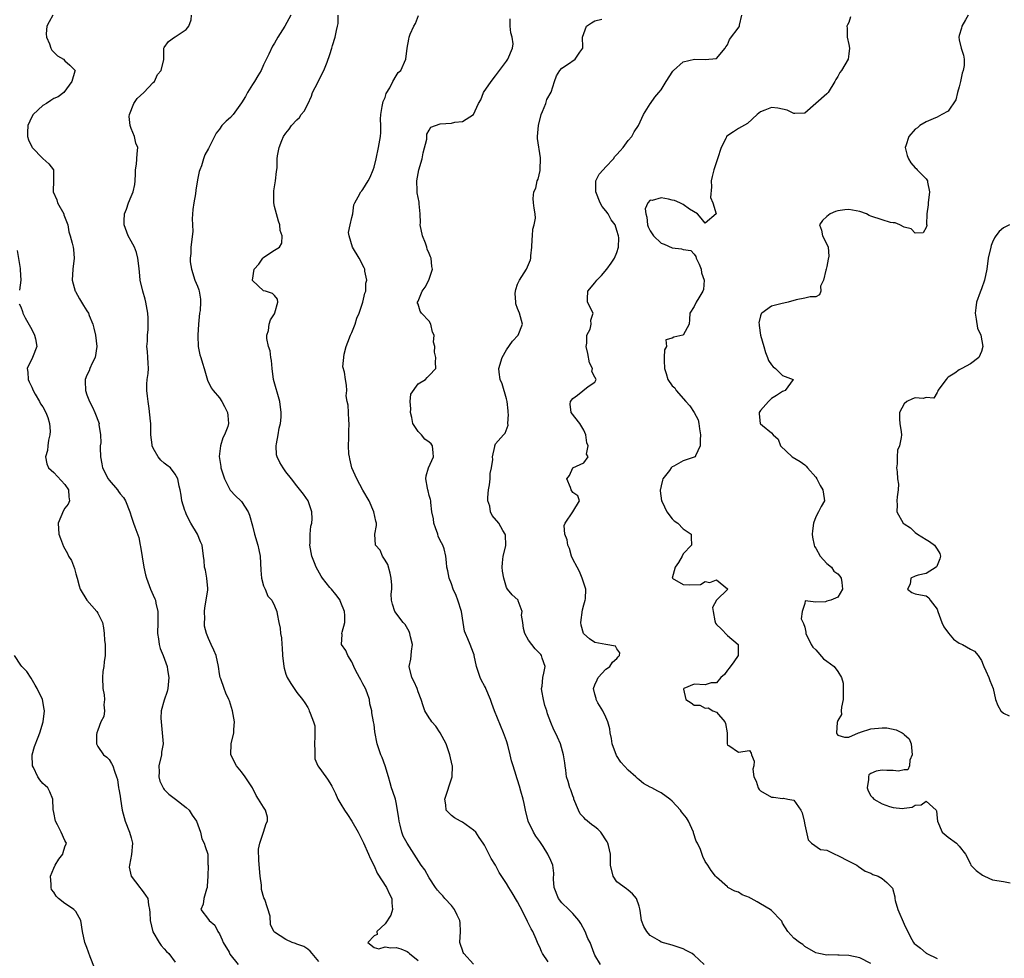
# Model space of a CAD drawing. Units: inches. Extents: x 2641205 to 2643000, y 1560000 to 1561272.
# Drawn here: x 2641427 to 2641605, y 1560930 to 1561100 of the extents above; entities that cross this region are included whole.
import ezdxf

# ---------------------------------------------------------------- set-up
doc = ezdxf.new("R2010")
doc.units = ezdxf.units.IN
doc.header["$MEASUREMENT"] = 0
doc.layers.add('LD26401560_2ft', color=104, linetype='Continuous')

msp = doc.modelspace()

# ---------------------------------------------------------------- linework, layer by layer
at = {"layer": 'LD26401560_2ft'}
for points, elevation in [([(2641432.85, 1561101), (2641432.19, 1561099.81), (2641431.71, 1561099), (2641431.63, 1561097.63), (2641431.65, 1561097), (2641432.22, 1561095.78), (2641432.48, 1561095), (2641432.65, 1561094.65), (2641433, 1561094.27), (2641433.65, 1561093.65), (2641434.74, 1561093), (2641435, 1561092.73), (2641435.92, 1561091.92), (2641436.85, 1561091), (2641436.83, 1561090.83), (2641436.29, 1561089), (2641434.8, 1561087), (2641433.8, 1561086.2), (2641433, 1561085.9), (2641432.46, 1561085.54), (2641431.68, 1561085), (2641431, 1561084.65), (2641429.27, 1561083), (2641429, 1561082.58), (2641428.31, 1561081), (2641428.24, 1561079.76), (2641428.26, 1561079), (2641428.44, 1561078.44), (2641429, 1561077.17), (2641429.1, 1561077), (2641431, 1561075.01), (2641432.09, 1561074.09), (2641432.94, 1561073), (2641432.94, 1561071.06), (2641432.95, 1561071), (2641432.88, 1561069.12), (2641432.9, 1561069), (2641433.52, 1561067.52), (2641433.69, 1561067), (2641434.79, 1561065), (2641434.82, 1561064.82), (2641435.53, 1561063), (2641435.75, 1561061.75), (2641435.98, 1561061), (2641436.33, 1561059.67), (2641436.48, 1561059), (2641436.54, 1561058.54), (2641436.66, 1561057), (2641436.44, 1561055), (2641436.35, 1561053), (2641436.89, 1561051), (2641436.92, 1561050.92), (2641437.63, 1561049.63), (2641438.04, 1561049), (2641438.39, 1561048.39), (2641439, 1561047.45), (2641439.27, 1561047), (2641439.42, 1561046.58), (2641440.06, 1561045), (2641440.28, 1561044.28), (2641440.54, 1561043), (2641440.78, 1561041), (2641440.48, 1561039), (2641439.97, 1561037.97), (2641439.55, 1561037), (2641439.42, 1561036.58), (2641439, 1561035.77), (2641438.68, 1561035), (2641438.71, 1561034.71), (2641438.75, 1561033), (2641439, 1561032.2), (2641439.49, 1561031), (2641440.01, 1561030.01), (2641440.44, 1561029), (2641441.19, 1561027), (2641441.16, 1561026.84), (2641441.44, 1561025), (2641441.51, 1561023.51), (2641441.42, 1561023), (2641441.38, 1561022.61), (2641441.46, 1561021), (2641441.71, 1561019.71), (2641441.82, 1561019), (2641442.83, 1561017), (2641443, 1561016.77), (2641444.53, 1561015), (2641444.73, 1561014.73), (2641445, 1561014.29), (2641445.62, 1561013.62), (2641445.98, 1561013), (2641446.78, 1561011), (2641446.82, 1561010.82), (2641447, 1561010.25), (2641447.45, 1561009), (2641447.68, 1561008.32), (2641448.39, 1561006.39), (2641448.67, 1561005), (2641448.73, 1561004.73), (2641449.29, 1561001), (2641449.6, 1560999.59), (2641449.76, 1560999), (2641450.53, 1560997), (2641451, 1560995.91), (2641451.29, 1560995.29), (2641451.4, 1560995), (2641451.49, 1560994.51), (2641451.86, 1560993), (2641451.84, 1560992.16), (2641451.87, 1560991), (2641451.81, 1560989), (2641451.98, 1560988.02), (2641452.09, 1560987), (2641452.27, 1560986.27), (2641452.82, 1560985), (2641453.55, 1560983), (2641453.61, 1560982.39), (2641453.81, 1560981), (2641453.64, 1560979), (2641453.52, 1560978.48), (2641453, 1560976.93), (2641452.46, 1560975), (2641452.37, 1560973.63), (2641452.43, 1560973), (2641452.65, 1560971), (2641452.78, 1560969), (2641452.52, 1560967.48), (2641452.48, 1560967), (2641452.05, 1560965), (2641452.09, 1560963.91), (2641452.02, 1560963), (2641452.21, 1560962.21), (2641452.88, 1560960.88), (2641453, 1560960.75), (2641453.85, 1560959.85), (2641455.03, 1560959), (2641457, 1560957.45), (2641457.49, 1560957), (2641458.05, 1560956.05), (2641458.84, 1560955), (2641459.54, 1560953), (2641459.8, 1560951.8), (2641460.26, 1560951), (2641460.42, 1560950.42), (2641460.91, 1560949), (2641460.89, 1560947.11), (2641460.93, 1560946.93), (2641460.88, 1560945), (2641460.78, 1560943.22), (2641460.8, 1560943), (2641460.68, 1560942.68), (2641460.19, 1560941), (2641460.04, 1560939.96), (2641459.63, 1560939), (2641461, 1560937.18), (2641461.11, 1560937), (2641462.14, 1560936.14), (2641462.73, 1560935), (2641463, 1560934.57), (2641463.49, 1560933.49), (2641463.68, 1560933), (2641464.74, 1560931.26), (2641464.91, 1560930.91), (2641466.37, 1560929)], 8284), ([(2641481, 1560929.57), (2641479.79, 1560931), (2641479.42, 1560931.42), (2641479, 1560931.82), (2641478.29, 1560932.29), (2641477, 1560932.69), (2641476.8, 1560932.8), (2641476.17, 1560933), (2641475, 1560933.56), (2641473, 1560934.87), (2641472.83, 1560935), (2641472.27, 1560936.27), (2641472.21, 1560937.79), (2641471.22, 1560940.78), (2641471.07, 1560941.07), (2641470.61, 1560942.61), (2641470.59, 1560943.41), (2641470.36, 1560945), (2641470.13, 1560947.87), (2641470.1, 1560949.9), (2641470.29, 1560951), (2641470.99, 1560952.99), (2641471.45, 1560954.55), (2641471.73, 1560955), (2641471.69, 1560955.69), (2641471.35, 1560957), (2641471, 1560957.53), (2641470.1, 1560959), (2641469.63, 1560959.63), (2641469, 1560961.01), (2641467.67, 1560963), (2641467, 1560963.93), (2641466.08, 1560965), (2641465.06, 1560967), (2641465.12, 1560969), (2641465.58, 1560971), (2641465.6, 1560971.6), (2641465.7, 1560973), (2641465.38, 1560975), (2641464.81, 1560976.81), (2641464.73, 1560977), (2641464.15, 1560978.15), (2641463.83, 1560979), (2641463.23, 1560980.77), (2641463.13, 1560981), (2641463, 1560981.68), (2641462.8, 1560983), (2641462.4, 1560985), (2641461.98, 1560985.98), (2641461.5, 1560987), (2641461, 1560988.1), (2641460.63, 1560989), (2641460.32, 1560990.32), (2641460.29, 1560991), (2641460.33, 1560991.67), (2641460.31, 1560993), (2641460.37, 1560993.63), (2641460.61, 1560995), (2641460.91, 1560996.91), (2641460.91, 1560997), (2641460.89, 1560997.11), (2641460.74, 1560999), (2641460.46, 1561000.46), (2641460.31, 1561001), (2641460.23, 1561002.23), (2641460.11, 1561003), (2641459.87, 1561005), (2641459.59, 1561005.59), (2641459.01, 1561007), (2641457.81, 1561009), (2641457.54, 1561009.54), (2641457, 1561010.68), (2641456.83, 1561011), (2641456.73, 1561011.27), (2641456.16, 1561013), (2641456.04, 1561014.04), (2641455.88, 1561015), (2641455.7, 1561015.7), (2641455.46, 1561017), (2641455, 1561017.82), (2641454.11, 1561019), (2641453.49, 1561019.49), (2641453, 1561019.86), (2641452.39, 1561020.39), (2641451.89, 1561021), (2641451, 1561022.58), (2641450.82, 1561023), (2641450.81, 1561023.19), (2641450.6, 1561025), (2641450.55, 1561026.55), (2641450.55, 1561027), (2641450.53, 1561027.47), (2641450.28, 1561029.72), (2641450.08, 1561031), (2641450, 1561032), (2641449.88, 1561033), (2641449.86, 1561034.14), (2641449.94, 1561035), (2641450.1, 1561036.1), (2641450.14, 1561037), (2641450.07, 1561037.93), (2641450.06, 1561039), (2641449.95, 1561040.05), (2641449.88, 1561041), (2641449.95, 1561041.95), (2641449.97, 1561043), (2641450.08, 1561044.08), (2641450.12, 1561045), (2641450.09, 1561046.09), (2641450.02, 1561047), (2641449.66, 1561049), (2641449.54, 1561049.54), (2641449.13, 1561051), (2641448.63, 1561053), (2641448.5, 1561054.5), (2641448.38, 1561055.62), (2641448.25, 1561057), (2641447.99, 1561057.99), (2641447.59, 1561059), (2641447, 1561060.08), (2641446.47, 1561061), (2641445.73, 1561063), (2641445.73, 1561063.73), (2641445.83, 1561065), (2641446.15, 1561065.85), (2641446.52, 1561067), (2641447, 1561068.17), (2641447.36, 1561069), (2641447.65, 1561070.35), (2641447.76, 1561071), (2641447.77, 1561072.23), (2641447.82, 1561073), (2641447.99, 1561073.99), (2641448.09, 1561075.91), (2641448.22, 1561077), (2641447.84, 1561077.84), (2641447.6, 1561079), (2641447, 1561080.46), (2641446.81, 1561081), (2641446.67, 1561082.67), (2641446.73, 1561083), (2641447.5, 1561085), (2641448.09, 1561085.91), (2641449.29, 1561087), (2641451, 1561088.81), (2641451.22, 1561089), (2641451.76, 1561090.24), (2641452.43, 1561091), (2641452.95, 1561092.95), (2641452.92, 1561095), (2641453, 1561095.14), (2641453.75, 1561096.25), (2641454.86, 1561097), (2641455, 1561097.05), (2641457, 1561098.39), (2641457.44, 1561099), (2641457.87, 1561100.13), (2641457.94, 1561101)], 8286), ([(2641475.96, 1561101), (2641474.82, 1561099), (2641473.55, 1561097), (2641473, 1561095.94), (2641472.61, 1561095.39), (2641471.96, 1561093.96), (2641471, 1561092.03), (2641470.53, 1561091), (2641469.98, 1561090.02), (2641469.37, 1561089), (2641469, 1561088.46), (2641468.11, 1561087), (2641467.73, 1561086.27), (2641467, 1561085.09), (2641465.48, 1561083), (2641465, 1561082.45), (2641464.19, 1561081.81), (2641463.44, 1561081), (2641463, 1561080.37), (2641462.38, 1561079.62), (2641461, 1561076.84), (2641460.33, 1561075.67), (2641460.09, 1561075), (2641459.73, 1561073.73), (2641459.44, 1561073), (2641459.35, 1561072.65), (2641459, 1561071.15), (2641458.7, 1561069.3), (2641458.66, 1561068.66), (2641458.37, 1561067), (2641458.19, 1561065.81), (2641458.09, 1561064.09), (2641458.12, 1561063), (2641458.2, 1561061.8), (2641457.83, 1561059), (2641457.83, 1561057.83), (2641457.67, 1561057), (2641457.69, 1561056.31), (2641457.92, 1561055), (2641458.57, 1561053), (2641459, 1561051.88), (2641459.27, 1561051.27), (2641459.35, 1561051), (2641459.56, 1561049.56), (2641459.58, 1561049), (2641459.48, 1561047.48), (2641459.41, 1561047), (2641459.18, 1561045), (2641459.06, 1561043.06), (2641459.09, 1561042.91), (2641459.16, 1561041), (2641459.44, 1561039.44), (2641459.64, 1561039), (2641459.93, 1561037.93), (2641460.25, 1561037), (2641460.85, 1561034.85), (2641461.48, 1561033.48), (2641461.85, 1561033), (2641463, 1561031.66), (2641463.42, 1561031), (2641463.91, 1561030.09), (2641464.43, 1561029), (2641464.49, 1561028.49), (2641464.63, 1561027), (2641464.51, 1561026.51), (2641463.92, 1561025), (2641463.59, 1561024.41), (2641463.19, 1561023), (2641462.97, 1561021.03), (2641463.25, 1561019.25), (2641463.27, 1561019), (2641463.9, 1561017), (2641464.95, 1561014.95), (2641465.91, 1561013.91), (2641466.9, 1561013), (2641467, 1561012.89), (2641468.22, 1561011), (2641468.45, 1561010.45), (2641469, 1561008.47), (2641469.37, 1561007), (2641469.97, 1561005), (2641470.14, 1561004.14), (2641470.4, 1561003), (2641470.48, 1561000.48), (2641470.61, 1560999), (2641471, 1560997.62), (2641471.27, 1560997), (2641471.75, 1560995.75), (2641472.51, 1560995), (2641473, 1560993.98), (2641473.39, 1560993), (2641473.44, 1560992.56), (2641473.73, 1560991), (2641473.98, 1560989.98), (2641474.05, 1560989), (2641474.23, 1560988.23), (2641474.29, 1560987), (2641474.37, 1560986.37), (2641474.42, 1560985), (2641474.66, 1560983), (2641474.71, 1560982.71), (2641475, 1560981.63), (2641475.26, 1560981), (2641475.92, 1560979.92), (2641476.52, 1560979), (2641477, 1560978.32), (2641478.04, 1560977), (2641478.44, 1560976.44), (2641479, 1560975.55), (2641479.2, 1560975.2), (2641479.28, 1560975), (2641479.43, 1560974.57), (2641480.06, 1560973), (2641480.25, 1560972.25), (2641480.27, 1560971), (2641480.3, 1560970.3), (2641480.2, 1560969), (2641480.28, 1560967.72), (2641480.25, 1560967), (2641480.27, 1560966.27), (2641480.85, 1560965), (2641481, 1560964.77), (2641482.28, 1560963), (2641482.6, 1560962.6), (2641483, 1560961.96), (2641483.34, 1560961.34), (2641484.01, 1560960.01), (2641484.45, 1560959), (2641485, 1560958.09), (2641485.64, 1560957), (2641486.2, 1560956.2), (2641487, 1560954.98), (2641488.11, 1560953), (2641488.42, 1560952.42), (2641489.09, 1560951.09), (2641490.02, 1560949), (2641490.29, 1560948.29), (2641491, 1560946.88), (2641491.55, 1560945.55), (2641493.24, 1560943), (2641493.79, 1560941.79), (2641494.23, 1560941), (2641494.22, 1560940.22), (2641494.35, 1560939), (2641494.05, 1560937.95), (2641493, 1560936.41), (2641491.51, 1560935), (2641491.55, 1560934.45), (2641491, 1560934.24), (2641489.88, 1560933), (2641491, 1560932.09), (2641491.85, 1560931.85), (2641493, 1560932.23), (2641494.04, 1560932.04), (2641495, 1560932.12), (2641495.84, 1560931.84), (2641497, 1560931.37), (2641497.22, 1560931.22), (2641497.43, 1560931), (2641499, 1560929.74)], 8288), ([(2641509, 1560929.11), (2641507.26, 1560931), (2641507.17, 1560931.17), (2641507, 1560931.6), (2641506.65, 1560932.65), (2641506.56, 1560933), (2641506.65, 1560935), (2641506.58, 1560936.58), (2641506.53, 1560937), (2641506.06, 1560937.94), (2641505.56, 1560939), (2641505, 1560939.72), (2641503.84, 1560941), (2641503.45, 1560941.45), (2641503, 1560941.92), (2641502.5, 1560942.5), (2641502.15, 1560943), (2641501, 1560944.71), (2641500.17, 1560946.17), (2641499.54, 1560947), (2641498.25, 1560949), (2641497, 1560951), (2641496.3, 1560952.3), (2641496.06, 1560953), (2641495.76, 1560954.24), (2641495.53, 1560955), (2641495.48, 1560955.48), (2641495.27, 1560957), (2641495, 1560958.37), (2641494.86, 1560959), (2641494.38, 1560960.38), (2641494.18, 1560961), (2641493.92, 1560961.92), (2641493.59, 1560963), (2641493.03, 1560965.03), (2641492.5, 1560966.5), (2641492.26, 1560967), (2641491.57, 1560969), (2641491.17, 1560971.17), (2641491, 1560972.5), (2641490.92, 1560973), (2641490.6, 1560974.6), (2641490.57, 1560975), (2641490.26, 1560976.26), (2641490.16, 1560977), (2641489.74, 1560978.26), (2641489.44, 1560979), (2641489, 1560979.89), (2641488.6, 1560980.6), (2641488.39, 1560981), (2641487.67, 1560982.33), (2641487.33, 1560983), (2641487, 1560983.84), (2641486.23, 1560985), (2641485.92, 1560985.92), (2641485.13, 1560987), (2641485.21, 1560988.79), (2641485.19, 1560989), (2641485.2, 1560989.2), (2641485.68, 1560991), (2641485.73, 1560992.27), (2641485.63, 1560993), (2641485, 1560994.59), (2641484.88, 1560994.88), (2641484.84, 1560995), (2641484.06, 1560996.06), (2641483.31, 1560997), (2641483, 1560997.33), (2641481.69, 1560999), (2641481.4, 1560999.4), (2641480.52, 1561001), (2641480.24, 1561001.76), (2641479.76, 1561003), (2641479.4, 1561005), (2641479.43, 1561005.43), (2641479.44, 1561007), (2641479.58, 1561008.42), (2641479.71, 1561009), (2641479.78, 1561009.78), (2641479.75, 1561011), (2641479.09, 1561013), (2641478.25, 1561014.25), (2641477, 1561015.72), (2641476.07, 1561017), (2641475, 1561018.29), (2641474.56, 1561019), (2641473.95, 1561019.95), (2641473.43, 1561021), (2641473.35, 1561021.35), (2641473.28, 1561023), (2641473.33, 1561023.33), (2641473.66, 1561025), (2641473.84, 1561026.16), (2641474.06, 1561027), (2641474.18, 1561028.18), (2641474.2, 1561029), (2641473.91, 1561031), (2641472.78, 1561035), (2641472.53, 1561037), (2641472.45, 1561038.45), (2641472.32, 1561039), (2641472.19, 1561040.19), (2641471.86, 1561041), (2641471.58, 1561042.42), (2641471.59, 1561043), (2641471.86, 1561043.86), (2641472.01, 1561045), (2641472.22, 1561045.78), (2641473, 1561046.92), (2641473.06, 1561047.06), (2641473.6, 1561049), (2641473.53, 1561049.53), (2641473, 1561050.22), (2641472.6, 1561050.6), (2641471.34, 1561051), (2641471, 1561051.07), (2641469, 1561052.93), (2641468.97, 1561053), (2641469.28, 1561055), (2641470.11, 1561055.89), (2641470.87, 1561057), (2641471, 1561057.12), (2641471.41, 1561057.41), (2641473, 1561058.43), (2641473.87, 1561059), (2641474.33, 1561059.67), (2641474.37, 1561061), (2641474.01, 1561062.01), (2641473.92, 1561063), (2641473.69, 1561063.69), (2641473.32, 1561065), (2641473, 1561066.31), (2641472.86, 1561067), (2641472.85, 1561069.15), (2641473.17, 1561071), (2641473.33, 1561072.67), (2641473.4, 1561073), (2641473.43, 1561073.43), (2641473.46, 1561075), (2641473.52, 1561075.52), (2641473.83, 1561077), (2641474.32, 1561078.32), (2641474.63, 1561079), (2641475, 1561079.65), (2641475.63, 1561080.37), (2641476.05, 1561081), (2641477, 1561082.02), (2641477.52, 1561082.48), (2641477.81, 1561083), (2641478.37, 1561083.63), (2641479, 1561084.88), (2641479.65, 1561086.35), (2641479.88, 1561087), (2641480.79, 1561088.79), (2641480.92, 1561089.08), (2641481.91, 1561091), (2641482.51, 1561092.51), (2641483, 1561093.89), (2641483.36, 1561095), (2641483.49, 1561095.49), (2641483.97, 1561097), (2641484.21, 1561098.21), (2641484.41, 1561099), (2641484.48, 1561099.52), (2641484.51, 1561101)], 8290), ([(2641522.52, 1560929.48), (2641521.53, 1560931), (2641521.35, 1560931.35), (2641521, 1560932.16), (2641520.72, 1560932.72), (2641520.37, 1560933.63), (2641519.76, 1560935), (2641519.47, 1560935.47), (2641519, 1560936.43), (2641518.8, 1560936.8), (2641518.42, 1560937.58), (2641517.44, 1560939.44), (2641517, 1560940.4), (2641516.02, 1560942.02), (2641515.4, 1560943), (2641515, 1560943.71), (2641513.68, 1560945.68), (2641513.01, 1560947), (2641512.21, 1560948.21), (2641511, 1560950.63), (2641510.79, 1560951), (2641510.05, 1560952.05), (2641509.41, 1560953), (2641509, 1560953.37), (2641507.68, 1560954.32), (2641507, 1560954.78), (2641506.63, 1560955), (2641505.57, 1560955.57), (2641505, 1560956.04), (2641504.06, 1560957), (2641504.03, 1560957.97), (2641503.81, 1560959), (2641505.17, 1560963), (2641505.21, 1560965), (2641505.16, 1560965.16), (2641504.75, 1560967), (2641504.05, 1560969), (2641503, 1560971), (2641502.17, 1560972.17), (2641501.48, 1560973), (2641501.29, 1560973.29), (2641501, 1560973.71), (2641500.22, 1560975), (2641499.89, 1560975.89), (2641499.52, 1560977), (2641499, 1560978.4), (2641498.81, 1560979), (2641498.25, 1560980.25), (2641497.82, 1560981), (2641497.34, 1560983), (2641497.65, 1560984.35), (2641497.73, 1560985), (2641497.79, 1560985.79), (2641497.96, 1560987), (2641497.61, 1560988.39), (2641497.47, 1560989), (2641497.34, 1560989.34), (2641496.62, 1560990.62), (2641496.29, 1560991), (2641494.75, 1560993), (2641494.32, 1560994.32), (2641494.16, 1560995), (2641494.1, 1560996.1), (2641494.2, 1560997), (2641494.23, 1560997.77), (2641494.13, 1560999), (2641493.92, 1560999.92), (2641493.49, 1561001.49), (2641493, 1561002.29), (2641492.54, 1561003), (2641492.1, 1561004.1), (2641491.28, 1561005), (2641491.17, 1561007), (2641491.46, 1561008.54), (2641491.44, 1561009), (2641491.31, 1561009.31), (2641490.98, 1561011), (2641490.09, 1561013), (2641489, 1561014.94), (2641487.87, 1561017), (2641487, 1561019), (2641486.61, 1561020.61), (2641486.53, 1561021), (2641486.44, 1561021.56), (2641486.36, 1561023), (2641486.46, 1561024.46), (2641486.43, 1561025), (2641486.42, 1561025.58), (2641486.5, 1561027), (2641486.43, 1561027.57), (2641486.35, 1561029), (2641486.32, 1561030.32), (2641486.13, 1561031), (2641485.95, 1561032.05), (2641486.07, 1561033), (2641485.99, 1561033.99), (2641485.81, 1561035), (2641485.65, 1561036.35), (2641485.32, 1561037.32), (2641485.56, 1561039.56), (2641485.95, 1561041), (2641486.26, 1561041.74), (2641486.75, 1561043), (2641487, 1561043.5), (2641487.56, 1561045), (2641487.91, 1561046.09), (2641488.29, 1561047), (2641489, 1561049), (2641489.35, 1561050.65), (2641489.51, 1561051), (2641489.54, 1561052.46), (2641489.68, 1561053), (2641489.36, 1561054.64), (2641489.32, 1561055), (2641489.22, 1561055.22), (2641488.32, 1561057), (2641487.07, 1561059), (2641486.47, 1561061), (2641486.4, 1561061.6), (2641486.69, 1561063), (2641487, 1561064.37), (2641487.17, 1561065), (2641487.37, 1561066.63), (2641487.51, 1561067), (2641488.11, 1561068.11), (2641488.63, 1561069), (2641488.81, 1561069.19), (2641489, 1561069.43), (2641489.95, 1561071), (2641490.32, 1561071.68), (2641490.87, 1561073), (2641491, 1561073.46), (2641491.37, 1561075), (2641491.82, 1561077), (2641492.17, 1561079), (2641492.25, 1561079.75), (2641492.21, 1561081), (2641492.15, 1561082.15), (2641492.24, 1561083), (2641492.48, 1561084.48), (2641492.66, 1561085.34), (2641493, 1561086.1), (2641493.2, 1561086.8), (2641493.86, 1561087.86), (2641494.42, 1561089), (2641495, 1561090.04), (2641495.39, 1561090.61), (2641495.84, 1561091), (2641496.74, 1561093), (2641497, 1561095), (2641497.32, 1561096.68), (2641497.34, 1561097), (2641497.55, 1561097.55), (2641498.2, 1561099), (2641498.52, 1561099.48), (2641499.05, 1561100.95)], 8292), ([(2641581, 1560929.23), (2641579, 1560930.24), (2641577, 1560930.66), (2641575.26, 1560930.74), (2641575, 1560930.74), (2641573.22, 1560930.78), (2641573, 1560930.72), (2641571.55, 1560931), (2641571, 1560931.12), (2641569, 1560932.31), (2641568.64, 1560932.64), (2641568.03, 1560933), (2641567, 1560933.82), (2641565.93, 1560935), (2641565, 1560936.52), (2641564.85, 1560936.85), (2641564.75, 1560937), (2641563, 1560938.78), (2641562.75, 1560939), (2641561, 1560940.04), (2641560.36, 1560940.36), (2641559.28, 1560941), (2641559.09, 1560941.09), (2641559, 1560941.16), (2641557.67, 1560941.67), (2641557, 1560942.13), (2641556.32, 1560942.32), (2641555.1, 1560943), (2641555, 1560943.07), (2641553, 1560944.82), (2641552.84, 1560945), (2641552.06, 1560946.06), (2641551.44, 1560947), (2641551, 1560947.71), (2641550.56, 1560948.56), (2641550.13, 1560949.87), (2641549.57, 1560951), (2641549.35, 1560951.35), (2641548.87, 1560952.87), (2641548.85, 1560953), (2641547.98, 1560955), (2641547.6, 1560955.6), (2641546.69, 1560956.69), (2641546.49, 1560957), (2641545, 1560958.63), (2641544.6, 1560959), (2641543, 1560960.14), (2641542.41, 1560960.41), (2641541.32, 1560961), (2641541, 1560961.15), (2641539.82, 1560961.82), (2641539, 1560962.47), (2641538.69, 1560962.69), (2641538.44, 1560963), (2641537, 1560964.23), (2641535.68, 1560965.68), (2641534.89, 1560966.89), (2641534.1, 1560969), (2641533.98, 1560969.98), (2641533.74, 1560971), (2641533.69, 1560971.69), (2641533.33, 1560973), (2641533, 1560973.84), (2641532.46, 1560975), (2641531.56, 1560976.44), (2641531.25, 1560977), (2641531.21, 1560977.21), (2641531, 1560977.97), (2641530.77, 1560979), (2641531, 1560979.67), (2641531.4, 1560980.6), (2641531.61, 1560981), (2641533, 1560982.5), (2641533.27, 1560982.73), (2641533.69, 1560983), (2641534.19, 1560983.81), (2641535, 1560984.46), (2641535.23, 1560984.77), (2641535.43, 1560985), (2641535.49, 1560985.49), (2641535, 1560986.19), (2641534.71, 1560986.71), (2641533, 1560986.98), (2641531, 1560987.37), (2641530.01, 1560988.01), (2641529, 1560988.92), (2641528.94, 1560989), (2641528.5, 1560990.5), (2641528.43, 1560991), (2641528.75, 1560993.25), (2641529, 1560994.18), (2641529.24, 1560995), (2641529.27, 1560995.27), (2641529.34, 1560997), (2641528.72, 1560999), (2641528.23, 1561000.23), (2641527.78, 1561001), (2641527, 1561002.48), (2641526.79, 1561003), (2641526.37, 1561004.37), (2641526.12, 1561005), (2641525.97, 1561005.97), (2641525.55, 1561007), (2641525.44, 1561008.56), (2641525.59, 1561009), (2641527.02, 1561011), (2641528.19, 1561013), (2641527.92, 1561013.92), (2641527, 1561014.55), (2641526.72, 1561015), (2641526.58, 1561015.42), (2641525.89, 1561017), (2641526.4, 1561017.6), (2641527, 1561018.97), (2641529, 1561019.93), (2641529.79, 1561021), (2641529.5, 1561021.5), (2641529.8, 1561023), (2641529.55, 1561023.55), (2641529.33, 1561025), (2641529, 1561025.84), (2641528.27, 1561027), (2641526.69, 1561029), (2641526.52, 1561030.52), (2641526.57, 1561031), (2641527, 1561031.56), (2641527.84, 1561032.16), (2641529.76, 1561033.76), (2641531, 1561034.52), (2641531.23, 1561035), (2641531, 1561035.41), (2641530.45, 1561036.45), (2641530.56, 1561037), (2641530.01, 1561038.01), (2641529.71, 1561039.71), (2641529.42, 1561041), (2641529.56, 1561041.56), (2641529.54, 1561043), (2641530.14, 1561044.14), (2641530.34, 1561045), (2641530.25, 1561045.75), (2641530.71, 1561047), (2641529.68, 1561049), (2641529.63, 1561049.63), (2641529.73, 1561051), (2641531, 1561052.49), (2641531.34, 1561053), (2641532.18, 1561053.82), (2641533.15, 1561055), (2641533.94, 1561056.06), (2641534.58, 1561057), (2641535, 1561058.03), (2641535.29, 1561059), (2641535.31, 1561060.69), (2641535.25, 1561061), (2641535, 1561062.01), (2641534.66, 1561063), (2641533.95, 1561063.95), (2641533.39, 1561065), (2641533, 1561065.56), (2641532.31, 1561066.31), (2641531.97, 1561067), (2641531.15, 1561069), (2641531.14, 1561070.86), (2641531.17, 1561071), (2641531.78, 1561072.22), (2641532.47, 1561073), (2641533, 1561073.5), (2641534.37, 1561075), (2641534.62, 1561075.38), (2641535, 1561075.78), (2641535.55, 1561076.45), (2641536.14, 1561077), (2641537, 1561078.3), (2641537.66, 1561079), (2641538.13, 1561079.87), (2641538.87, 1561081), (2641539.82, 1561083), (2641541, 1561084.92), (2641541.04, 1561085), (2641541.88, 1561086.12), (2641542.57, 1561087), (2641543, 1561087.46), (2641543.88, 1561089), (2641545.12, 1561090.88), (2641545.23, 1561091), (2641547, 1561092.57), (2641549.05, 1561093.05), (2641551, 1561092.99), (2641553, 1561093.14), (2641554.58, 1561095), (2641554.73, 1561095.27), (2641555, 1561095.63), (2641555.4, 1561096.6), (2641557.1, 1561098.9), (2641557.2, 1561099), (2641557.21, 1561099.21), (2641557.61, 1561101)], 8298), ([(2641598.6, 1561101), (2641598.14, 1561100.14), (2641597.48, 1561099), (2641597.38, 1561098.62), (2641597, 1561097.32), (2641596.93, 1561097), (2641597, 1561096.53), (2641597.33, 1561095), (2641597.75, 1561093.75), (2641597.9, 1561093), (2641597.89, 1561091.89), (2641597.71, 1561091), (2641597.53, 1561090.47), (2641597.24, 1561089), (2641597, 1561088.02), (2641596.68, 1561087), (2641596.35, 1561085.65), (2641595, 1561083.59), (2641593.86, 1561083), (2641593, 1561082.51), (2641592.25, 1561082.25), (2641591, 1561081.69), (2641589.86, 1561081), (2641589.42, 1561080.58), (2641589, 1561080.37), (2641587.88, 1561079), (2641587.31, 1561077.31), (2641587.22, 1561077), (2641587.58, 1561075.58), (2641587.79, 1561075), (2641588.24, 1561074.24), (2641589, 1561073.35), (2641589.21, 1561073.21), (2641589.39, 1561073), (2641591, 1561071.36), (2641591.23, 1561071), (2641591.25, 1561070.75), (2641591.61, 1561069), (2641591.35, 1561067), (2641591.37, 1561066.63), (2641591.13, 1561065), (2641591.07, 1561063.07), (2641591.09, 1561063), (2641591.09, 1561062.91), (2641591, 1561062.55), (2641590.45, 1561061.55), (2641589, 1561061.48), (2641588.28, 1561062.27), (2641587, 1561062.58), (2641586.24, 1561063), (2641585.41, 1561063.41), (2641585, 1561063.4), (2641584.54, 1561063.46), (2641583, 1561063.9), (2641581, 1561064.58), (2641580.7, 1561064.7), (2641580.16, 1561065), (2641579, 1561065.41), (2641577, 1561065.79), (2641576.26, 1561065.74), (2641575, 1561065.56), (2641574.57, 1561065.43), (2641573.62, 1561065), (2641573, 1561064.51), (2641572.22, 1561063.78), (2641571.68, 1561063), (2641572.05, 1561062.05), (2641572.24, 1561061), (2641573, 1561059.54), (2641573.24, 1561059), (2641573.35, 1561057.35), (2641573.22, 1561056.78), (2641573, 1561055.46), (2641572.89, 1561055), (2641572.81, 1561054.81), (2641572.39, 1561053), (2641571.88, 1561051.88), (2641571.91, 1561051), (2641571.68, 1561050.32), (2641571, 1561049.99), (2641570, 1561050), (2641569, 1561049.73), (2641567.45, 1561049.45), (2641565.98, 1561049), (2641564.68, 1561048.68), (2641563, 1561048.3), (2641561.22, 1561047), (2641561.11, 1561046.89), (2641561, 1561046.51), (2641560.71, 1561045.29), (2641560.73, 1561045), (2641560.77, 1561044.77), (2641561, 1561043), (2641561.59, 1561041), (2641561.88, 1561039.88), (2641562.28, 1561039), (2641562.43, 1561038.43), (2641563, 1561037.65), (2641563.29, 1561037.29), (2641563.72, 1561037), (2641565, 1561035.71), (2641566.91, 1561035), (2641565.43, 1561033), (2641565.14, 1561032.86), (2641565, 1561032.82), (2641563.92, 1561032.08), (2641563, 1561031.53), (2641562.42, 1561031), (2641561, 1561029.4), (2641560.77, 1561029), (2641560.76, 1561028.76), (2641560.96, 1561027), (2641561, 1561026.95), (2641561.35, 1561026.65), (2641563, 1561025.34), (2641563.28, 1561025), (2641564.22, 1561024.22), (2641564.64, 1561023), (2641566.72, 1561021), (2641568.17, 1561020.17), (2641569, 1561019.55), (2641569.28, 1561019.28), (2641569.49, 1561019), (2641571, 1561017.31), (2641571.21, 1561017), (2641571.77, 1561015.77), (2641572.28, 1561015), (2641572.55, 1561013.45), (2641572.56, 1561013), (2641572, 1561012), (2641571.49, 1561011), (2641571, 1561010.15), (2641570.57, 1561009), (2641570.39, 1561007.61), (2641570.37, 1561007), (2641570.41, 1561006.41), (2641570.73, 1561005), (2641570.75, 1561004.75), (2641571, 1561004.42), (2641571.79, 1561003), (2641573, 1561001.65), (2641573.85, 1561001), (2641574.3, 1561000.3), (2641575, 1560999.77), (2641575.38, 1560999.38), (2641575.61, 1560999), (2641575.75, 1560998.25), (2641575.86, 1560997), (2641575, 1560995.59), (2641573.74, 1560995), (2641573, 1560994.85), (2641572.74, 1560994.74), (2641571, 1560994.64), (2641569.09, 1560994.91), (2641569, 1560994.45), (2641568.53, 1560993), (2641568.37, 1560991.63), (2641568.79, 1560990.79), (2641569, 1560990.15), (2641569.21, 1560989.21), (2641569.19, 1560989), (2641570.15, 1560987), (2641570.48, 1560986.48), (2641571, 1560986), (2641572.42, 1560984.42), (2641573, 1560983.97), (2641574.33, 1560983), (2641575, 1560982.1), (2641575.69, 1560981), (2641575.96, 1560979.96), (2641575.98, 1560979), (2641575.96, 1560977), (2641575.64, 1560975.64), (2641575.61, 1560975), (2641575.67, 1560974.33), (2641575, 1560973.23), (2641574.89, 1560972.89), (2641574.77, 1560971), (2641574.83, 1560970.83), (2641575, 1560970.58), (2641576.18, 1560970.18), (2641577, 1560970.2), (2641578.75, 1560971), (2641579, 1560971.08), (2641579.09, 1560971.09), (2641581, 1560971.69), (2641583, 1560971.91), (2641583.88, 1560971.88), (2641585.56, 1560971.56), (2641586.62, 1560971), (2641586.84, 1560970.84), (2641587, 1560970.69), (2641587.89, 1560969.89), (2641588.27, 1560969), (2641588.32, 1560968.32), (2641588.47, 1560967), (2641588.04, 1560966.04), (2641587.97, 1560965), (2641587.69, 1560964.31), (2641587, 1560964.31), (2641585.96, 1560964.04), (2641585, 1560964.14), (2641583.85, 1560964.15), (2641583, 1560964.2), (2641581.94, 1560964.06), (2641581, 1560963.61), (2641580.64, 1560963.36), (2641580.54, 1560963), (2641580.54, 1560962.54), (2641580.3, 1560961), (2641580.5, 1560960.5), (2641581, 1560959.6), (2641581.3, 1560959.3), (2641581.5, 1560959), (2641583, 1560958.11), (2641584.36, 1560957.64), (2641585, 1560957.45), (2641586.69, 1560957.31), (2641587, 1560957.34), (2641588.45, 1560957.55), (2641589, 1560957.88), (2641590.07, 1560957.93), (2641591, 1560958.62), (2641592.79, 1560957), (2641592.86, 1560956.86), (2641593, 1560955.52), (2641593.04, 1560955), (2641593.9, 1560953), (2641595, 1560952.1), (2641596.46, 1560951), (2641597, 1560950.46), (2641598.13, 1560949), (2641599, 1560947.28), (2641599.11, 1560947), (2641600.05, 1560946.05), (2641601.19, 1560945.19), (2641601.56, 1560945), (2641603, 1560944.37), (2641605, 1560944.07), (2641606.18, 1560943.82)], 8302), ([(2641532.03, 1560929), (2641531, 1560930.71), (2641530.87, 1560931), (2641530.12, 1560933), (2641529.75, 1560933.75), (2641529.23, 1560935), (2641528.47, 1560936.47), (2641528.1, 1560937), (2641527, 1560938.25), (2641526.29, 1560939), (2641525, 1560940.21), (2641524.43, 1560941), (2641523.65, 1560943), (2641523.53, 1560944.47), (2641523.55, 1560945.55), (2641523.41, 1560947), (2641523, 1560947.87), (2641522.5, 1560949), (2641521.63, 1560950.37), (2641521, 1560951.32), (2641520.29, 1560952.29), (2641519.85, 1560953), (2641518.93, 1560955), (2641518.44, 1560957), (2641518.2, 1560958.2), (2641517.98, 1560959), (2641517.59, 1560960.41), (2641517.35, 1560961.35), (2641517, 1560962.48), (2641516.85, 1560962.85), (2641516.73, 1560963.27), (2641516.17, 1560965), (2641515.91, 1560965.91), (2641515.67, 1560967), (2641515.23, 1560968.77), (2641515, 1560969.54), (2641514.46, 1560971), (2641512.81, 1560975), (2641512.31, 1560976.31), (2641512.08, 1560977), (2641511.27, 1560979), (2641511.18, 1560979.18), (2641511, 1560979.49), (2641510.48, 1560980.48), (2641510.23, 1560981), (2641509.88, 1560982.12), (2641509.57, 1560983), (2641509.16, 1560985), (2641509.12, 1560985.12), (2641509, 1560985.4), (2641508.4, 1560987), (2641508, 1560988), (2641507.54, 1560989), (2641507.41, 1560989.41), (2641507.12, 1560991), (2641506.82, 1560993), (2641506.2, 1560995), (2641505.88, 1560995.88), (2641505.34, 1560997), (2641505, 1560997.99), (2641504.58, 1560999), (2641504.34, 1561000.34), (2641504.18, 1561001), (2641504.14, 1561001.86), (2641504, 1561003), (2641503.69, 1561004.31), (2641503.45, 1561005), (2641503, 1561005.86), (2641502.64, 1561006.64), (2641502.56, 1561007), (2641502.13, 1561008.13), (2641501.84, 1561009), (2641501.76, 1561009.76), (2641501.49, 1561011), (2641501.26, 1561012.74), (2641501.27, 1561013), (2641501.24, 1561013.24), (2641501, 1561013.97), (2641500.81, 1561014.81), (2641500.74, 1561015), (2641500.66, 1561015.34), (2641500.4, 1561017), (2641500.44, 1561017.56), (2641500.89, 1561019), (2641501.74, 1561021), (2641501.72, 1561021.72), (2641501.59, 1561023), (2641501.34, 1561023.34), (2641501, 1561023.65), (2641500.22, 1561024.22), (2641499.59, 1561025), (2641499, 1561025.59), (2641498.02, 1561027), (2641497.86, 1561028.14), (2641497.59, 1561029), (2641497.66, 1561029.66), (2641497.54, 1561031), (2641497.67, 1561032.33), (2641499, 1561034.19), (2641500.33, 1561035), (2641500.62, 1561035.38), (2641501, 1561035.71), (2641502.22, 1561037), (2641502.11, 1561038.11), (2641502.18, 1561039), (2641501.94, 1561039.94), (2641502.03, 1561041), (2641501.79, 1561041.79), (2641501.88, 1561043), (2641501.6, 1561043.59), (2641501.29, 1561045), (2641501, 1561045.57), (2641499.6, 1561047), (2641499.35, 1561047.35), (2641499, 1561048.67), (2641498.85, 1561048.85), (2641498.89, 1561049), (2641499, 1561049.18), (2641499.72, 1561051), (2641500.26, 1561051.74), (2641500.92, 1561053), (2641501.58, 1561055), (2641501.45, 1561055.45), (2641501.34, 1561057), (2641501.21, 1561057.21), (2641501, 1561057.8), (2641500.62, 1561058.62), (2641500.55, 1561059), (2641500.32, 1561059.68), (2641499.77, 1561061), (2641499.37, 1561063), (2641499.4, 1561063.4), (2641499.33, 1561065), (2641499.19, 1561066.81), (2641499.19, 1561067), (2641499.15, 1561067.15), (2641498.83, 1561068.83), (2641498.82, 1561069), (2641498.83, 1561069.17), (2641498.73, 1561071), (2641499.1, 1561073), (2641499.69, 1561075), (2641499.91, 1561076.09), (2641500.56, 1561078.56), (2641500.59, 1561079), (2641500.55, 1561079.45), (2641501, 1561080.14), (2641501.31, 1561080.69), (2641503, 1561081.29), (2641505, 1561081.44), (2641505.62, 1561081.62), (2641507, 1561081.73), (2641509, 1561082.98), (2641509.92, 1561085), (2641510.33, 1561085.67), (2641510.81, 1561087), (2641512.2, 1561089), (2641513, 1561089.99), (2641513.7, 1561091), (2641515, 1561092.69), (2641515.21, 1561093), (2641516.07, 1561095), (2641516.18, 1561095.82), (2641516.02, 1561097), (2641515.8, 1561097.8), (2641515.68, 1561099), (2641515.64, 1561100.36)], 8294), ([(2641550.77, 1560929), (2641549, 1560930.69), (2641548.64, 1560931), (2641547.55, 1560931.55), (2641547, 1560931.88), (2641545, 1560932.5), (2641543, 1560933.08), (2641542.72, 1560933.28), (2641541, 1560934.3), (2641540.67, 1560934.67), (2641540.42, 1560935), (2641539.88, 1560935.88), (2641539.47, 1560937), (2641539.22, 1560938.78), (2641539.12, 1560939.12), (2641539, 1560939.61), (2641538.53, 1560941), (2641537.83, 1560941.83), (2641537, 1560942.46), (2641536.71, 1560942.71), (2641535, 1560944.02), (2641534.28, 1560945), (2641533.85, 1560947), (2641533.8, 1560948.2), (2641533.84, 1560949), (2641533.44, 1560950.56), (2641533.35, 1560951), (2641533.23, 1560951.23), (2641532.05, 1560953), (2641531.52, 1560953.52), (2641531, 1560953.94), (2641530.37, 1560954.37), (2641529.69, 1560955), (2641529.3, 1560955.3), (2641529, 1560955.66), (2641528.32, 1560956.32), (2641528.01, 1560957), (2641527.18, 1560959), (2641527.16, 1560959.16), (2641527, 1560959.57), (2641526.64, 1560960.64), (2641526.46, 1560961), (2641526.16, 1560962.16), (2641525.88, 1560963), (2641525.75, 1560964.25), (2641525.64, 1560965), (2641525.53, 1560965.53), (2641525.34, 1560967), (2641524.74, 1560969), (2641524.22, 1560970.22), (2641523.84, 1560971), (2641523.54, 1560971.54), (2641523, 1560972.84), (2641522.42, 1560974.42), (2641522.28, 1560975), (2641521.96, 1560975.96), (2641521.67, 1560977), (2641521.4, 1560978.6), (2641521.35, 1560979), (2641521.42, 1560979.42), (2641521.58, 1560981), (2641521.78, 1560981.78), (2641521.99, 1560983), (2641521.46, 1560984.54), (2641521.34, 1560985), (2641521.18, 1560985.18), (2641521, 1560985.34), (2641520.21, 1560986.21), (2641519.56, 1560987), (2641519, 1560987.8), (2641518.32, 1560989), (2641518.09, 1560989.91), (2641517.93, 1560991), (2641517.71, 1560992.29), (2641517.85, 1560993), (2641517.11, 1560994.89), (2641517.11, 1560995), (2641517.07, 1560995.07), (2641516, 1560996), (2641515.18, 1560997), (2641515, 1560997.29), (2641514.49, 1560999), (2641514.28, 1561000.28), (2641514.2, 1561001), (2641514.24, 1561001.76), (2641514.41, 1561003), (2641514.85, 1561004.85), (2641514.87, 1561005), (2641514.78, 1561006.78), (2641514.75, 1561007), (2641514.35, 1561007.65), (2641513.6, 1561009), (2641512.38, 1561010.38), (2641512.11, 1561011), (2641511.95, 1561012.05), (2641511.62, 1561013), (2641511.62, 1561013.62), (2641511.75, 1561015), (2641511.89, 1561015.89), (2641512.02, 1561017), (2641512.02, 1561017.98), (2641512.25, 1561019), (2641512.51, 1561020.51), (2641512.47, 1561021), (2641512.85, 1561022.85), (2641512.85, 1561023), (2641513, 1561023.32), (2641514.43, 1561025), (2641514.75, 1561025.25), (2641515.27, 1561026.73), (2641515.23, 1561027), (2641515.36, 1561028.64), (2641515.32, 1561029), (2641515.3, 1561029.3), (2641515.13, 1561031), (2641515, 1561031.51), (2641514.2, 1561034.2), (2641513.82, 1561035), (2641513.67, 1561036.33), (2641513.62, 1561037), (2641514.2, 1561039), (2641515, 1561040.38), (2641516.08, 1561041.92), (2641517.12, 1561043), (2641517.91, 1561045), (2641517.35, 1561047), (2641517, 1561047.86), (2641516.7, 1561048.7), (2641516.66, 1561049), (2641516.58, 1561050.58), (2641516.59, 1561051), (2641516.68, 1561051.32), (2641517, 1561052.27), (2641517.34, 1561053), (2641518.64, 1561055), (2641519, 1561055.85), (2641519.31, 1561056.69), (2641519.37, 1561057), (2641519.39, 1561057.39), (2641519.56, 1561059), (2641519.64, 1561060.36), (2641519.71, 1561061), (2641519.78, 1561062.22), (2641519.99, 1561063), (2641520.22, 1561064.22), (2641520.18, 1561065), (2641519.99, 1561066.01), (2641519.91, 1561067), (2641519.8, 1561067.8), (2641519.92, 1561069), (2641520.32, 1561069.68), (2641520.55, 1561071), (2641520.7, 1561071.3), (2641521.11, 1561072.89), (2641521.09, 1561073.09), (2641521.16, 1561075), (2641521.13, 1561075.13), (2641520.63, 1561078.63), (2641520.63, 1561079), (2641520.76, 1561081), (2641521.28, 1561083), (2641521.54, 1561083.54), (2641522.12, 1561085), (2641522.29, 1561085.71), (2641523.06, 1561087.06), (2641523.67, 1561089), (2641524.02, 1561089.98), (2641524.66, 1561091), (2641525, 1561091.38), (2641526.06, 1561092.06), (2641527.4, 1561093), (2641528.28, 1561094.28), (2641528.8, 1561095), (2641528.81, 1561095.19), (2641528.73, 1561097), (2641529.45, 1561099), (2641530.38, 1561099.62), (2641531, 1561099.95), (2641532.27, 1561100.27)], 8296), ([(2641577.28, 1561100.72), (2641577, 1561099.69), (2641576.74, 1561099.26), (2641576.65, 1561099), (2641576.67, 1561098.67), (2641576.7, 1561097), (2641577, 1561095.67), (2641577.09, 1561095), (2641577, 1561094), (2641576.85, 1561093), (2641575.67, 1561091), (2641575.39, 1561090.61), (2641575, 1561089.88), (2641574.64, 1561089.36), (2641574.48, 1561089), (2641573.22, 1561087), (2641573, 1561086.77), (2641571, 1561084.99), (2641569, 1561083.26), (2641567.22, 1561083.21), (2641567, 1561083.17), (2641565.81, 1561083.81), (2641564.15, 1561084.15), (2641563, 1561084.26), (2641561.77, 1561083.77), (2641561, 1561083.48), (2641560.4, 1561083), (2641558.64, 1561081.36), (2641557, 1561080.46), (2641556.13, 1561079.87), (2641554.92, 1561079.08), (2641554.86, 1561079), (2641554.76, 1561078.75), (2641553.84, 1561077), (2641553.21, 1561075), (2641553, 1561074.46), (2641552.52, 1561073), (2641552.22, 1561071.78), (2641552.06, 1561071), (2641552.12, 1561069.88), (2641551.94, 1561067.94), (2641552.35, 1561067), (2641552.97, 1561065.03), (2641551, 1561063.31), (2641550.25, 1561064.25), (2641549.61, 1561065), (2641548.13, 1561065.87), (2641547, 1561066.69), (2641546.36, 1561067), (2641545.4, 1561067.4), (2641545, 1561067.49), (2641544.32, 1561067.68), (2641543, 1561067.88), (2641541.4, 1561067.4), (2641541, 1561067.49), (2641540.61, 1561067), (2641540.1, 1561065.9), (2641540.21, 1561065), (2641540.39, 1561064.39), (2641540.53, 1561063), (2641540.65, 1561062.65), (2641541, 1561061.92), (2641541.64, 1561061), (2641543, 1561059.71), (2641543.54, 1561059.54), (2641545, 1561058.85), (2641546.68, 1561058.69), (2641547, 1561058.54), (2641548.37, 1561058.37), (2641549, 1561057.7), (2641549.31, 1561057.31), (2641549.34, 1561057), (2641549.89, 1561055.89), (2641550.22, 1561055), (2641550.32, 1561054.32), (2641550.78, 1561053), (2641550.69, 1561051.31), (2641550.57, 1561051), (2641549.82, 1561049.82), (2641549.33, 1561049), (2641549, 1561048.24), (2641548.21, 1561047), (2641548.16, 1561045.84), (2641548.08, 1561045), (2641547, 1561043.04), (2641546.91, 1561043), (2641545.32, 1561042.68), (2641545, 1561042.51), (2641543.84, 1561042.16), (2641543.94, 1561041), (2641543.6, 1561040.4), (2641543.54, 1561039), (2641543.54, 1561038.46), (2641543.58, 1561037), (2641543.89, 1561036.11), (2641544.23, 1561035), (2641545, 1561033.83), (2641545.47, 1561033.47), (2641545.72, 1561033), (2641547.46, 1561031), (2641548.2, 1561030.2), (2641549, 1561029), (2641549.69, 1561027.69), (2641549.85, 1561027), (2641549.93, 1561026.07), (2641550.1, 1561025), (2641550.04, 1561024.04), (2641550.05, 1561023), (2641549.19, 1561021.19), (2641549.13, 1561021), (2641549, 1561020.92), (2641547, 1561020.27), (2641545.31, 1561019.31), (2641545, 1561019.17), (2641544.84, 1561019), (2641544.49, 1561018.49), (2641543.32, 1561017), (2641543.23, 1561016.77), (2641543, 1561015.71), (2641542.86, 1561015.14), (2641542.84, 1561015), (2641542.84, 1561014.84), (2641543.08, 1561013), (2641543.19, 1561012.81), (2641544, 1561011), (2641545, 1561009.76), (2641545.37, 1561009.37), (2641546.03, 1561009), (2641547, 1561007.95), (2641548.44, 1561007), (2641548.42, 1561006.42), (2641548.49, 1561005), (2641547, 1561003.42), (2641546.79, 1561003), (2641546.15, 1561001.85), (2641545.54, 1561001), (2641545.02, 1560999), (2641547, 1560997.86), (2641548.19, 1560997.81), (2641550.13, 1560997.87), (2641551, 1560998.43), (2641551.79, 1560998.21), (2641553, 1560998.69), (2641555, 1560997.07), (2641555.07, 1560997), (2641553, 1560995.04), (2641552.32, 1560993.68), (2641552.4, 1560993), (2641552.7, 1560991.3), (2641552.83, 1560990.83), (2641553, 1560990.6), (2641553.84, 1560989.84), (2641555, 1560988.65), (2641556.97, 1560987), (2641556.94, 1560985), (2641556.15, 1560983.85), (2641555.3, 1560982.7), (2641555, 1560982.33), (2641554.46, 1560981.54), (2641553.82, 1560981), (2641553, 1560980.05), (2641552.05, 1560980.05), (2641551, 1560979.66), (2641549, 1560979.8), (2641547.1, 1560979), (2641547.07, 1560978.93), (2641547.47, 1560977), (2641548.44, 1560976.44), (2641549, 1560976.01), (2641549.99, 1560975.99), (2641551, 1560975.47), (2641551.54, 1560975.54), (2641552.36, 1560975), (2641553, 1560974.71), (2641554.51, 1560973), (2641554.68, 1560972.68), (2641554.94, 1560971), (2641554.97, 1560968.97), (2641555, 1560968.73), (2641555.28, 1560968.72), (2641557, 1560967.48), (2641559, 1560967.81), (2641559.3, 1560967.31), (2641559.37, 1560967), (2641559.86, 1560965.86), (2641559.76, 1560965), (2641559.58, 1560964.42), (2641559.79, 1560963), (2641560.21, 1560962.21), (2641560.54, 1560961), (2641560.75, 1560960.75), (2641561, 1560960.51), (2641563, 1560959.33), (2641563.34, 1560959.34), (2641565, 1560959.12), (2641565.13, 1560959.13), (2641565.97, 1560959), (2641567, 1560958.77), (2641568.31, 1560957), (2641568.51, 1560956.51), (2641568.88, 1560955), (2641569, 1560954.31), (2641569.61, 1560951.61), (2641570.25, 1560951), (2641571.86, 1560949.86), (2641573, 1560949.73), (2641574.46, 1560949), (2641575, 1560948.79), (2641577, 1560947.73), (2641577.5, 1560947.5), (2641578.45, 1560947), (2641578.76, 1560946.76), (2641579.96, 1560945.96), (2641581, 1560945.55), (2641581.33, 1560945.33), (2641582.3, 1560945), (2641583, 1560944.61), (2641583.89, 1560943.89), (2641584.79, 1560943), (2641584.88, 1560942.88), (2641585.31, 1560941.31), (2641585.3, 1560941), (2641585.37, 1560940.63), (2641585.84, 1560939), (2641587, 1560936.34), (2641588.09, 1560934.09), (2641588.69, 1560933), (2641588.84, 1560932.84), (2641589, 1560932.69), (2641589.98, 1560931.98), (2641591, 1560931.09), (2641591.06, 1560931.06), (2641591.13, 1560931), (2641593, 1560930.13)], 8300), ([(2641606.07, 1561063), (2641605, 1561062.47), (2641604.19, 1561061.81), (2641603.59, 1561061), (2641603.36, 1561060.64), (2641603, 1561059.87), (2641602.75, 1561059.25), (2641602.68, 1561059), (2641602.25, 1561057), (2641601.96, 1561055), (2641601.56, 1561053), (2641601, 1561051.44), (2641600.8, 1561050.8), (2641600.12, 1561049), (2641600.01, 1561048.01), (2641599.85, 1561047), (2641600.08, 1561045.92), (2641600.27, 1561044.27), (2641600.87, 1561043), (2641601.24, 1561041), (2641601, 1561040.05), (2641600.51, 1561039), (2641599, 1561037.85), (2641597.46, 1561037), (2641597, 1561036.78), (2641596.17, 1561036.17), (2641595, 1561035.4), (2641594.78, 1561035.22), (2641594.6, 1561035), (2641593.11, 1561033), (2641593.12, 1561032.88), (2641593, 1561032.63), (2641592.4, 1561031.6), (2641591, 1561031.72), (2641590.43, 1561031.57), (2641589, 1561031.66), (2641588.51, 1561031.49), (2641587.51, 1561031), (2641587, 1561030.57), (2641586.18, 1561029), (2641586.19, 1561027.81), (2641586.23, 1561027), (2641586.46, 1561025.54), (2641586.51, 1561025), (2641586.48, 1561024.48), (2641586.18, 1561023), (2641585.82, 1561022.18), (2641585.72, 1561021), (2641585.72, 1561019.72), (2641585.64, 1561019), (2641585.75, 1561018.25), (2641585.83, 1561017), (2641585.97, 1561016.03), (2641585.94, 1561015), (2641585.75, 1561013.75), (2641585.7, 1561013), (2641585.72, 1561012.28), (2641585.7, 1561011), (2641586.83, 1561009), (2641587, 1561008.84), (2641588.13, 1561008.13), (2641589, 1561007.31), (2641589.41, 1561007), (2641591, 1561005.99), (2641591.63, 1561005.63), (2641592.53, 1561005), (2641593, 1561004.27), (2641593.45, 1561003.45), (2641593.59, 1561003), (2641593.48, 1561002.52), (2641593, 1561001.3), (2641592.9, 1561001.1), (2641592.78, 1561001), (2641591, 1560999.86), (2641589.56, 1560999.56), (2641589, 1560999.36), (2641588.24, 1560999), (2641588.08, 1560997.92), (2641587.64, 1560997), (2641588.42, 1560996.42), (2641589, 1560996.16), (2641589.96, 1560995.96), (2641591, 1560995.79), (2641591.45, 1560995.45), (2641591.7, 1560995), (2641593, 1560993.37), (2641593.12, 1560993), (2641593.84, 1560991), (2641594.18, 1560990.18), (2641595.05, 1560989.05), (2641595.96, 1560987.96), (2641597, 1560987.25), (2641597.57, 1560987), (2641599, 1560986.14), (2641599.78, 1560985.78), (2641600.44, 1560985), (2641601, 1560984.11), (2641601.33, 1560983.33), (2641601.42, 1560983), (2641601.8, 1560982.2), (2641602.32, 1560981), (2641602.5, 1560980.5), (2641603.12, 1560979), (2641603.53, 1560977), (2641603.97, 1560975.97), (2641604.5, 1560975), (2641605, 1560974.58), (2641606.05, 1560974.05)], 8304), ([(2641426.38, 1561058.38), (2641426.9, 1561055.1), (2641426.91, 1561055), (2641426.89, 1561054.89), (2641427.02, 1561052.98), (2641426.8, 1561051.2)], 8282), ([(2641426.71, 1561048.71), (2641427, 1561048.17), (2641427.33, 1561047.33), (2641427.41, 1561047), (2641427.82, 1561046.18), (2641429, 1561044.08), (2641429.49, 1561043), (2641429.66, 1561042.34), (2641429.9, 1561041), (2641429.14, 1561039), (2641428.18, 1561037), (2641428.32, 1561036.32), (2641428.37, 1561035), (2641428.56, 1561034.56), (2641429, 1561033.64), (2641429.26, 1561033), (2641429.65, 1561032.35), (2641430.39, 1561031), (2641430.59, 1561030.59), (2641431, 1561030.02), (2641431.58, 1561029), (2641431.89, 1561028.11), (2641432.25, 1561027), (2641432.34, 1561025.66), (2641432.31, 1561025), (2641432.03, 1561024.03), (2641431.9, 1561023), (2641431.86, 1561022.14), (2641431.48, 1561021), (2641431.71, 1561019.71), (2641432.03, 1561019), (2641433, 1561018.14), (2641435, 1561015.99), (2641435.65, 1561015), (2641435.73, 1561013.73), (2641435.85, 1561013), (2641435.58, 1561012.42), (2641435, 1561011.67), (2641434.75, 1561011.25), (2641433.77, 1561009), (2641433.92, 1561007), (2641434.19, 1561006.19), (2641434.77, 1561004.77), (2641435, 1561004.3), (2641435.48, 1561003.48), (2641435.67, 1561003), (2641436.18, 1561002.18), (2641436.76, 1561000.76), (2641437, 1560999.82), (2641437.24, 1560999), (2641437.6, 1560997.6), (2641437.78, 1560997), (2641438.96, 1560995), (2641440.81, 1560993), (2641441, 1560992.66), (2641441.8, 1560991), (2641442.03, 1560990.03), (2641442.15, 1560989), (2641442.21, 1560987.79), (2641442.29, 1560987), (2641442.31, 1560986.31), (2641442.3, 1560985), (2641442.13, 1560983.87), (2641442.05, 1560983), (2641441.9, 1560982.1), (2641441.8, 1560981), (2641441.9, 1560979), (2641442.12, 1560977.88), (2641442.2, 1560977), (2641442.08, 1560976.08), (2641442.2, 1560975), (2641442.04, 1560973.96), (2641441.53, 1560973), (2641441, 1560971.48), (2641440.79, 1560971), (2641440.71, 1560970.71), (2641440.74, 1560969), (2641441, 1560968.54), (2641442.03, 1560967), (2641442.58, 1560966.58), (2641443, 1560966.18), (2641443.44, 1560965.44), (2641443.69, 1560965), (2641443.98, 1560964.02), (2641444.38, 1560963), (2641444.53, 1560962.53), (2641444.72, 1560961), (2641444.79, 1560960.79), (2641445, 1560959.52), (2641445.07, 1560959), (2641445.41, 1560957), (2641445.93, 1560955), (2641446.71, 1560953), (2641447, 1560951.95), (2641447.28, 1560951), (2641447.08, 1560948.92), (2641446.69, 1560947), (2641446.68, 1560946.68), (2641447.02, 1560945.02), (2641448.58, 1560943), (2641448.75, 1560942.75), (2641449, 1560942.45), (2641449.6, 1560941.6), (2641450.01, 1560941), (2641450.16, 1560939.84), (2641450.36, 1560939), (2641450.42, 1560938.42), (2641450.47, 1560937), (2641450.95, 1560934.95), (2641452.08, 1560933), (2641452.44, 1560932.44), (2641453, 1560931.89), (2641453.39, 1560931.39), (2641453.82, 1560931), (2641455, 1560929.44)], 8282), ([(2641440.4, 1560928.4), (2641439.57, 1560930.43), (2641439, 1560932.08), (2641438.65, 1560933), (2641438.21, 1560935), (2641437.87, 1560937), (2641437, 1560938.6), (2641436.65, 1560939), (2641435.64, 1560939.64), (2641435, 1560940.07), (2641433.84, 1560941), (2641433.41, 1560941.41), (2641433, 1560942.1), (2641432.61, 1560942.61), (2641432.5, 1560943), (2641432.51, 1560943.49), (2641432.41, 1560945), (2641433, 1560946.48), (2641433.24, 1560947), (2641433.91, 1560948.09), (2641434.64, 1560949), (2641434.7, 1560949.3), (2641435, 1560950.31), (2641435.3, 1560951), (2641435.19, 1560951.19), (2641435, 1560951.47), (2641434.35, 1560953), (2641433.65, 1560954.35), (2641433.3, 1560955), (2641433, 1560956.54), (2641432.91, 1560957.09), (2641432.84, 1560959), (2641432.31, 1560960.31), (2641431.91, 1560961), (2641431.42, 1560961.42), (2641431, 1560961.83), (2641430.45, 1560962.45), (2641430.13, 1560963), (2641429.32, 1560964.68), (2641429.14, 1560965), (2641429.09, 1560967), (2641429.49, 1560968.51), (2641430.19, 1560970.19), (2641430.46, 1560971), (2641431.08, 1560973), (2641431.29, 1560975), (2641431.28, 1560975.28), (2641430.94, 1560977), (2641430, 1560979), (2641429.65, 1560979.65), (2641428.91, 1560980.91), (2641428.11, 1560982.11), (2641427.21, 1560983), (2641427, 1560983.24), (2641425.88, 1560985)], 8280)]:
    msp.add_lwpolyline(points, dxfattribs=dict(at, elevation=elevation))

doc.saveas('drawing.dxf')
